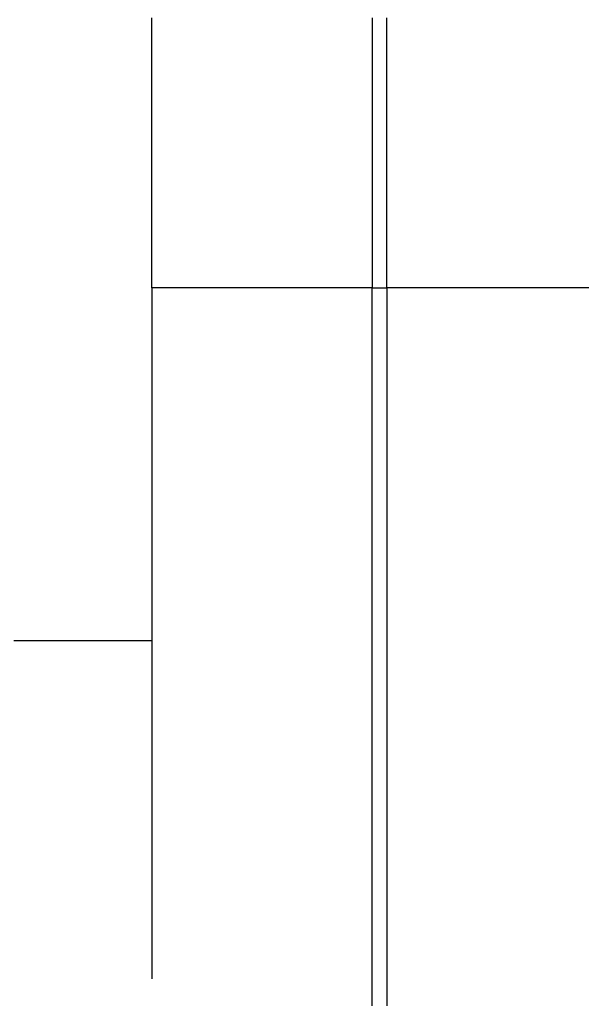
# Model space of a CAD drawing. Extents: x 0.2 to 16.7, y 0.2 to 10.7.
# Drawn here: x 8.8 to 8.9, y 3.9 to 3.9 of the extents above; entities that cross this region are included whole.
import ezdxf

# ---------------------------------------------------------------- set-up
doc = ezdxf.new("R2010")
doc.units = 0
doc.layers.add('LAYER_1', color=7, linetype='CONTINUOUS')

msp = doc.modelspace()

# ---------------------------------------------------------------- linework, layer by layer
at = {"layer": 'LAYER_1'}
for points in [[(8.8318, 3.90403, 0), (8.8318, 3.90406, 0), (8.8318, 3.90414, 0), (8.8318, 3.90426, 0), (8.8318, 3.90444, 0), (8.8318, 3.90467, 0), (8.8318, 3.90495, 0), (8.8318, 3.90528, 0), (8.8318, 3.90565, 0), (8.8318, 3.90607, 0), (8.8318, 3.90653, 0), (8.8318, 3.90704, 0), (8.8318, 3.9076, 0), (8.8318, 3.90819, 0), (8.8318, 3.90883, 0), (8.8318, 3.90951, 0), (8.8318, 3.91023, 0), (8.8318, 3.91099, 0), (8.8318, 3.91178, 0), (8.8318, 3.91262, 0), (8.8318, 3.91349, 0), (8.8318, 3.9144, 0), (8.8318, 3.91534, 0), (8.8318, 3.91632, 0), (8.8318, 3.91733, 0), (8.8318, 3.91838, 0), (8.8318, 3.91946, 0)], [(8.84441, 3.91946, 0), (8.84441, 3.91838, 0), (8.84441, 3.91733, 0), (8.84441, 3.91632, 0), (8.84441, 3.91534, 0), (8.84441, 3.9144, 0), (8.84441, 3.91349, 0), (8.84441, 3.91262, 0), (8.84441, 3.91178, 0), (8.84441, 3.91099, 0), (8.84441, 3.91023, 0), (8.84441, 3.90951, 0), (8.84441, 3.90883, 0), (8.84441, 3.90819, 0), (8.84441, 3.9076, 0), (8.84441, 3.90704, 0), (8.84441, 3.90653, 0), (8.84441, 3.90607, 0), (8.84441, 3.90565, 0), (8.84441, 3.90528, 0), (8.84441, 3.90495, 0), (8.84441, 3.90467, 0), (8.84441, 3.90444, 0), (8.84441, 3.90426, 0), (8.84441, 3.90414, 0), (8.84441, 3.90406, 0), (8.84441, 3.90403, 0)], [(8.84524, 3.90403, 0), (8.84524, 3.90406, 0), (8.84524, 3.90414, 0), (8.84524, 3.90426, 0), (8.84524, 3.90444, 0), (8.84524, 3.90467, 0), (8.84524, 3.90495, 0), (8.84524, 3.90528, 0), (8.84524, 3.90565, 0), (8.84524, 3.90607, 0), (8.84524, 3.90653, 0), (8.84524, 3.90704, 0), (8.84524, 3.9076, 0), (8.84524, 3.90819, 0), (8.84524, 3.90883, 0), (8.84524, 3.90951, 0), (8.84524, 3.91023, 0), (8.84524, 3.91099, 0), (8.84524, 3.91178, 0), (8.84524, 3.91262, 0), (8.84524, 3.91349, 0), (8.84524, 3.9144, 0), (8.84524, 3.91534, 0), (8.84524, 3.91632, 0), (8.84524, 3.91733, 0), (8.84524, 3.91838, 0), (8.84524, 3.91946, 0)], [(8.84441, 3.90403, 0), (8.8444, 3.90403, 0), (8.8444, 3.90403, 0), (8.84439, 3.90403, 0), (8.84437, 3.90403, 0), (8.84435, 3.90403, 0), (8.84432, 3.90403, 0), (8.8443, 3.90403, 0), (8.84426, 3.90403, 0), (8.84422, 3.90403, 0), (8.84418, 3.90403, 0), (8.84414, 3.90403, 0), (8.84409, 3.90403, 0), (8.84404, 3.90403, 0), (8.84398, 3.90403, 0), (8.84392, 3.90403, 0), (8.84386, 3.90403, 0), (8.84379, 3.90403, 0), (8.84372, 3.90403, 0), (8.84364, 3.90403, 0), (8.84357, 3.90403, 0), (8.84349, 3.90403, 0), (8.8434, 3.90403, 0), (8.84331, 3.90403, 0), (8.84323, 3.90403, 0), (8.84313, 3.90403, 0), (8.84304, 3.90403, 0), (8.84294, 3.90403, 0), (8.84284, 3.90403, 0), (8.84273, 3.90403, 0), (8.84263, 3.90403, 0), (8.84252, 3.90403, 0), (8.84241, 3.90403, 0), (8.84229, 3.90403, 0), (8.84218, 3.90403, 0), (8.84206, 3.90403, 0), (8.84194, 3.90403, 0), (8.84182, 3.90403, 0), (8.84169, 3.90403, 0), (8.84157, 3.90403, 0), (8.84144, 3.90403, 0), (8.84131, 3.90403, 0), (8.84118, 3.90403, 0), (8.84105, 3.90403, 0), (8.84091, 3.90403, 0), (8.84078, 3.90403, 0), (8.84064, 3.90403, 0), (8.8405, 3.90403, 0), (8.84036, 3.90403, 0), (8.84022, 3.90403, 0), (8.84008, 3.90403, 0), (8.83994, 3.90403, 0), (8.83979, 3.90403, 0), (8.83965, 3.90403, 0), (8.83951, 3.90403, 0), (8.83936, 3.90403, 0), (8.83921, 3.90403, 0), (8.83907, 3.90403, 0), (8.83892, 3.90403, 0), (8.83877, 3.90403, 0), (8.83862, 3.90403, 0), (8.83847, 3.90403, 0), (8.83832, 3.90403, 0), (8.83818, 3.90403, 0), (8.83803, 3.90403, 0), (8.83788, 3.90403, 0), (8.83773, 3.90403, 0), (8.83758, 3.90403, 0), (8.83743, 3.90403, 0), (8.83728, 3.90403, 0), (8.83714, 3.90403, 0), (8.83699, 3.90403, 0), (8.83684, 3.90403, 0), (8.8367, 3.90403, 0), (8.83655, 3.90403, 0), (8.83641, 3.90403, 0), (8.83626, 3.90403, 0), (8.83612, 3.90403, 0), (8.83598, 3.90403, 0), (8.83584, 3.90403, 0), (8.8357, 3.90403, 0), (8.83556, 3.90403, 0), (8.83542, 3.90403, 0), (8.83529, 3.90403, 0), (8.83515, 3.90403, 0), (8.83502, 3.90403, 0), (8.83489, 3.90403, 0), (8.83476, 3.90403, 0), (8.83463, 3.90403, 0), (8.83451, 3.90403, 0), (8.83438, 3.90403, 0), (8.83426, 3.90403, 0), (8.83414, 3.90403, 0), (8.83402, 3.90403, 0), (8.83391, 3.90403, 0), (8.83379, 3.90403, 0), (8.83368, 3.90403, 0), (8.83357, 3.90403, 0), (8.83347, 3.90403, 0), (8.83336, 3.90403, 0), (8.83326, 3.90403, 0), (8.83316, 3.90403, 0), (8.83307, 3.90403, 0), (8.83298, 3.90403, 0), (8.83289, 3.90403, 0), (8.8328, 3.90403, 0), (8.83272, 3.90403, 0), (8.83264, 3.90403, 0), (8.83256, 3.90403, 0), (8.83248, 3.90403, 0), (8.83241, 3.90403, 0), (8.83235, 3.90403, 0), (8.83228, 3.90403, 0), (8.83222, 3.90403, 0), (8.83216, 3.90403, 0), (8.83211, 3.90403, 0), (8.83206, 3.90403, 0), (8.83202, 3.90403, 0), (8.83198, 3.90403, 0), (8.83194, 3.90403, 0), (8.83191, 3.90403, 0), (8.83188, 3.90403, 0), (8.83185, 3.90403, 0), (8.83183, 3.90403, 0), (8.83182, 3.90403, 0), (8.8318, 3.90403, 0), (8.8318, 3.90403, 0), (8.8318, 3.90403, 0)], [(8.8318, 3.90403, 0), (8.8318, 3.90402, 0), (8.8318, 3.904, 0), (8.8318, 3.90397, 0), (8.8318, 3.90392, 0), (8.8318, 3.90385, 0), (8.8318, 3.90377, 0), (8.8318, 3.90368, 0), (8.8318, 3.90358, 0), (8.8318, 3.90346, 0), (8.8318, 3.90333, 0), (8.8318, 3.90319, 0), (8.8318, 3.90304, 0), (8.8318, 3.90287, 0), (8.8318, 3.9027, 0), (8.8318, 3.90251, 0), (8.8318, 3.90231, 0), (8.8318, 3.9021, 0), (8.8318, 3.90187, 0), (8.8318, 3.90164, 0), (8.8318, 3.9014, 0), (8.8318, 3.90115, 0), (8.8318, 3.90088, 0), (8.8318, 3.90061, 0), (8.8318, 3.90033, 0), (8.8318, 3.90004, 0), (8.8318, 3.89974, 0), (8.8318, 3.89943, 0), (8.8318, 3.89912, 0), (8.8318, 3.89879, 0), (8.8318, 3.89846, 0), (8.8318, 3.89812, 0), (8.8318, 3.89777, 0), (8.8318, 3.89741, 0), (8.8318, 3.89705, 0), (8.8318, 3.89668, 0), (8.8318, 3.89631, 0), (8.8318, 3.89592, 0), (8.8318, 3.89554, 0), (8.8318, 3.89514, 0), (8.8318, 3.89474, 0), (8.8318, 3.89434, 0), (8.8318, 3.89392, 0), (8.8318, 3.89351, 0), (8.8318, 3.89309, 0), (8.8318, 3.89266, 0), (8.8318, 3.89223, 0), (8.8318, 3.8918, 0), (8.8318, 3.89136, 0), (8.8318, 3.89092, 0), (8.8318, 3.89048, 0), (8.8318, 3.89003, 0), (8.8318, 3.88958, 0), (8.8318, 3.88913, 0), (8.8318, 3.88868, 0), (8.8318, 3.88822, 0), (8.8318, 3.88776, 0), (8.8318, 3.8873, 0), (8.8318, 3.88684, 0), (8.8318, 3.88637, 0), (8.8318, 3.88591, 0), (8.8318, 3.88544, 0), (8.8318, 3.88497, 0), (8.8318, 3.88451, 0), (8.8318, 3.88404, 0), (8.8318, 3.88357, 0), (8.8318, 3.88311, 0), (8.8318, 3.88264, 0), (8.8318, 3.88218, 0), (8.8318, 3.88171, 0), (8.8318, 3.88125, 0), (8.8318, 3.88079, 0), (8.8318, 3.88033, 0), (8.8318, 3.87987, 0), (8.8318, 3.87942, 0), (8.8318, 3.87897, 0), (8.8318, 3.87852, 0), (8.8318, 3.87807, 0), (8.8318, 3.87763, 0), (8.8318, 3.87719, 0), (8.8318, 3.87675, 0), (8.8318, 3.87631, 0), (8.8318, 3.87589, 0), (8.8318, 3.87546, 0), (8.8318, 3.87504, 0), (8.8318, 3.87462, 0), (8.8318, 3.87421, 0), (8.8318, 3.87381, 0), (8.8318, 3.87341, 0), (8.8318, 3.87301, 0), (8.8318, 3.87263, 0), (8.8318, 3.87224, 0), (8.8318, 3.87187, 0), (8.8318, 3.8715, 0), (8.8318, 3.87114, 0), (8.8318, 3.87078, 0), (8.8318, 3.87043, 0), (8.8318, 3.87009, 0), (8.8318, 3.86976, 0), (8.8318, 3.86943, 0), (8.8318, 3.86912, 0), (8.8318, 3.86881, 0), (8.8318, 3.86851, 0), (8.8318, 3.86822, 0), (8.8318, 3.86794, 0), (8.8318, 3.86767, 0), (8.8318, 3.8674, 0), (8.8318, 3.86715, 0), (8.8318, 3.86691, 0), (8.8318, 3.86668, 0), (8.8318, 3.86645, 0), (8.8318, 3.86624, 0), (8.8318, 3.86604, 0), (8.8318, 3.86585, 0), (8.8318, 3.86568, 0), (8.8318, 3.86551, 0), (8.8318, 3.86536, 0), (8.8318, 3.86522, 0), (8.8318, 3.86509, 0), (8.8318, 3.86497, 0), (8.8318, 3.86487, 0), (8.8318, 3.86478, 0), (8.8318, 3.8647, 0), (8.8318, 3.86463, 0), (8.8318, 3.86458, 0), (8.8318, 3.86455, 0), (8.8318, 3.86453, 0), (8.8318, 3.86452, 0)], [(8.84441, 3.90403, 0), (8.84441, 3.90403, 0), (8.84441, 3.90403, 0), (8.84441, 3.90403, 0), (8.84441, 3.90403, 0), (8.84441, 3.90403, 0), (8.84441, 3.90403, 0), (8.84441, 3.90403, 0), (8.84442, 3.90403, 0), (8.84442, 3.90403, 0), (8.84442, 3.90403, 0), (8.84442, 3.90403, 0), (8.84443, 3.90403, 0), (8.84443, 3.90403, 0), (8.84443, 3.90403, 0), (8.84444, 3.90403, 0), (8.84444, 3.90403, 0), (8.84445, 3.90403, 0), (8.84445, 3.90403, 0), (8.84446, 3.90403, 0), (8.84446, 3.90403, 0), (8.84447, 3.90403, 0), (8.84447, 3.90403, 0), (8.84448, 3.90403, 0), (8.84448, 3.90403, 0), (8.84449, 3.90403, 0), (8.8445, 3.90403, 0), (8.8445, 3.90403, 0), (8.84451, 3.90403, 0), (8.84452, 3.90403, 0), (8.84452, 3.90403, 0), (8.84453, 3.90403, 0), (8.84454, 3.90403, 0), (8.84455, 3.90403, 0), (8.84455, 3.90403, 0), (8.84456, 3.90403, 0), (8.84457, 3.90403, 0), (8.84458, 3.90403, 0), (8.84459, 3.90403, 0), (8.84459, 3.90403, 0), (8.8446, 3.90403, 0), (8.84461, 3.90403, 0), (8.84462, 3.90403, 0), (8.84463, 3.90403, 0), (8.84464, 3.90403, 0), (8.84465, 3.90403, 0), (8.84466, 3.90403, 0), (8.84467, 3.90403, 0), (8.84467, 3.90403, 0), (8.84468, 3.90403, 0), (8.84469, 3.90403, 0), (8.8447, 3.90403, 0), (8.84471, 3.90403, 0), (8.84472, 3.90403, 0), (8.84473, 3.90403, 0), (8.84474, 3.90403, 0), (8.84475, 3.90403, 0), (8.84476, 3.90403, 0), (8.84477, 3.90403, 0), (8.84478, 3.90403, 0), (8.84479, 3.90403, 0), (8.8448, 3.90403, 0), (8.84481, 3.90403, 0), (8.84482, 3.90403, 0), (8.84483, 3.90403, 0), (8.84484, 3.90403, 0), (8.84485, 3.90403, 0), (8.84486, 3.90403, 0), (8.84487, 3.90403, 0), (8.84488, 3.90403, 0), (8.84489, 3.90403, 0), (8.8449, 3.90403, 0), (8.84491, 3.90403, 0), (8.84492, 3.90403, 0), (8.84493, 3.90403, 0), (8.84494, 3.90403, 0), (8.84495, 3.90403, 0), (8.84496, 3.90403, 0), (8.84497, 3.90403, 0), (8.84498, 3.90403, 0), (8.84498, 3.90403, 0), (8.84499, 3.90403, 0), (8.845, 3.90403, 0), (8.84501, 3.90403, 0), (8.84502, 3.90403, 0), (8.84503, 3.90403, 0), (8.84504, 3.90403, 0), (8.84505, 3.90403, 0), (8.84506, 3.90403, 0), (8.84506, 3.90403, 0), (8.84507, 3.90403, 0), (8.84508, 3.90403, 0), (8.84509, 3.90403, 0), (8.8451, 3.90403, 0), (8.8451, 3.90403, 0), (8.84511, 3.90403, 0), (8.84512, 3.90403, 0), (8.84513, 3.90403, 0), (8.84513, 3.90403, 0), (8.84514, 3.90403, 0), (8.84515, 3.90403, 0), (8.84515, 3.90403, 0), (8.84516, 3.90403, 0), (8.84517, 3.90403, 0), (8.84517, 3.90403, 0), (8.84518, 3.90403, 0), (8.84518, 3.90403, 0), (8.84519, 3.90403, 0), (8.84519, 3.90403, 0), (8.8452, 3.90403, 0), (8.8452, 3.90403, 0), (8.84521, 3.90403, 0), (8.84521, 3.90403, 0), (8.84522, 3.90403, 0), (8.84522, 3.90403, 0), (8.84522, 3.90403, 0), (8.84523, 3.90403, 0), (8.84523, 3.90403, 0), (8.84523, 3.90403, 0), (8.84523, 3.90403, 0), (8.84524, 3.90403, 0), (8.84524, 3.90403, 0), (8.84524, 3.90403, 0), (8.84524, 3.90403, 0), (8.84524, 3.90403, 0), (8.84524, 3.90403, 0), (8.84524, 3.90403, 0), (8.84524, 3.90403, 0)], [(8.84441, 3.86299, 0), (8.84441, 3.86352, 0), (8.84441, 3.86407, 0), (8.84441, 3.86462, 0), (8.84441, 3.86517, 0), (8.84441, 3.86574, 0), (8.84441, 3.86631, 0), (8.84441, 3.86688, 0), (8.84441, 3.86746, 0), (8.84441, 3.86805, 0), (8.84441, 3.86864, 0), (8.84441, 3.86923, 0), (8.84441, 3.86983, 0), (8.84441, 3.87044, 0), (8.84441, 3.87104, 0), (8.84441, 3.87165, 0), (8.84441, 3.87227, 0), (8.84441, 3.87288, 0), (8.84441, 3.8735, 0), (8.84441, 3.87412, 0), (8.84441, 3.87474, 0), (8.84441, 3.87536, 0), (8.84441, 3.87599, 0), (8.84441, 3.87661, 0), (8.84441, 3.87724, 0), (8.84441, 3.87786, 0), (8.84441, 3.87849, 0), (8.84441, 3.87911, 0), (8.84441, 3.87974, 0), (8.84441, 3.88036, 0), (8.84441, 3.88098, 0), (8.84441, 3.8816, 0), (8.84441, 3.88222, 0), (8.84441, 3.88284, 0), (8.84441, 3.88345, 0), (8.84441, 3.88406, 0), (8.84441, 3.88467, 0), (8.84441, 3.88527, 0), (8.84441, 3.88587, 0), (8.84441, 3.88646, 0), (8.84441, 3.88705, 0), (8.84441, 3.88764, 0), (8.84441, 3.88822, 0), (8.84441, 3.8888, 0), (8.84441, 3.88936, 0), (8.84441, 3.88993, 0), (8.84441, 3.89049, 0), (8.84441, 3.89104, 0), (8.84441, 3.89158, 0), (8.84441, 3.89212, 0), (8.84441, 3.89264, 0), (8.84441, 3.89316, 0), (8.84441, 3.89368, 0), (8.84441, 3.89418, 0), (8.84441, 3.89468, 0), (8.84441, 3.89516, 0), (8.84441, 3.89564, 0), (8.84441, 3.8961, 0), (8.84441, 3.89656, 0), (8.84441, 3.89701, 0), (8.84441, 3.89744, 0), (8.84441, 3.89787, 0), (8.84441, 3.89828, 0), (8.84441, 3.89868, 0), (8.84441, 3.89907, 0), (8.84441, 3.89945, 0), (8.84441, 3.89981, 0), (8.84441, 3.90017, 0), (8.84441, 3.9005, 0), (8.84441, 3.90083, 0), (8.84441, 3.90114, 0), (8.84441, 3.90144, 0), (8.84441, 3.90172, 0), (8.84441, 3.90199, 0), (8.84441, 3.90224, 0), (8.84441, 3.90248, 0), (8.84441, 3.9027, 0), (8.84441, 3.90291, 0), (8.84441, 3.9031, 0), (8.84441, 3.90327, 0), (8.84441, 3.90343, 0), (8.84441, 3.90357, 0), (8.84441, 3.90369, 0), (8.84441, 3.90379, 0), (8.84441, 3.90388, 0), (8.84441, 3.90394, 0), (8.84441, 3.90399, 0), (8.84441, 3.90402, 0), (8.84441, 3.90403, 0)], [(8.84524, 3.90403, 0), (8.84524, 3.90402, 0), (8.84524, 3.90399, 0), (8.84524, 3.90394, 0), (8.84524, 3.90388, 0), (8.84524, 3.90379, 0), (8.84524, 3.90369, 0), (8.84524, 3.90357, 0), (8.84524, 3.90343, 0), (8.84524, 3.90327, 0), (8.84524, 3.9031, 0), (8.84524, 3.90291, 0), (8.84524, 3.9027, 0), (8.84524, 3.90248, 0), (8.84524, 3.90224, 0), (8.84524, 3.90199, 0), (8.84524, 3.90172, 0), (8.84524, 3.90144, 0), (8.84524, 3.90114, 0), (8.84524, 3.90083, 0), (8.84524, 3.9005, 0), (8.84524, 3.90017, 0), (8.84524, 3.89981, 0), (8.84524, 3.89945, 0), (8.84524, 3.89907, 0), (8.84524, 3.89868, 0), (8.84524, 3.89828, 0), (8.84524, 3.89787, 0), (8.84524, 3.89744, 0), (8.84524, 3.89701, 0), (8.84524, 3.89656, 0), (8.84524, 3.8961, 0), (8.84524, 3.89564, 0), (8.84524, 3.89516, 0), (8.84524, 3.89468, 0), (8.84524, 3.89418, 0), (8.84524, 3.89368, 0), (8.84524, 3.89316, 0), (8.84524, 3.89264, 0), (8.84524, 3.89212, 0), (8.84524, 3.89158, 0), (8.84524, 3.89104, 0), (8.84524, 3.89049, 0), (8.84524, 3.88993, 0), (8.84524, 3.88936, 0), (8.84524, 3.8888, 0), (8.84524, 3.88822, 0), (8.84524, 3.88764, 0), (8.84524, 3.88705, 0), (8.84524, 3.88646, 0), (8.84524, 3.88587, 0), (8.84524, 3.88527, 0), (8.84524, 3.88467, 0), (8.84524, 3.88406, 0), (8.84524, 3.88345, 0), (8.84524, 3.88284, 0), (8.84524, 3.88222, 0), (8.84524, 3.8816, 0), (8.84524, 3.88098, 0), (8.84524, 3.88036, 0), (8.84524, 3.87974, 0), (8.84524, 3.87911, 0), (8.84524, 3.87849, 0), (8.84524, 3.87786, 0), (8.84524, 3.87724, 0), (8.84524, 3.87661, 0), (8.84524, 3.87599, 0), (8.84524, 3.87536, 0), (8.84524, 3.87474, 0), (8.84524, 3.87412, 0), (8.84524, 3.8735, 0), (8.84524, 3.87288, 0), (8.84524, 3.87227, 0), (8.84524, 3.87165, 0), (8.84524, 3.87104, 0), (8.84524, 3.87044, 0), (8.84524, 3.86983, 0), (8.84524, 3.86923, 0), (8.84524, 3.86864, 0), (8.84524, 3.86805, 0), (8.84524, 3.86746, 0), (8.84524, 3.86688, 0), (8.84524, 3.86631, 0), (8.84524, 3.86574, 0), (8.84524, 3.86517, 0), (8.84524, 3.86462, 0), (8.84524, 3.86407, 0), (8.84524, 3.86352, 0), (8.84524, 3.86299, 0)], [(8.8568, 3.90403, 0), (8.85668, 3.90403, 0), (8.85656, 3.90403, 0), (8.85644, 3.90403, 0), (8.85632, 3.90403, 0), (8.85619, 3.90403, 0), (8.85607, 3.90403, 0), (8.85594, 3.90403, 0), (8.8558, 3.90403, 0), (8.85567, 3.90403, 0), (8.85553, 3.90403, 0), (8.8554, 3.90403, 0), (8.85526, 3.90403, 0), (8.85511, 3.90403, 0), (8.85497, 3.90403, 0), (8.85483, 3.90403, 0), (8.85468, 3.90403, 0), (8.85453, 3.90403, 0), (8.85438, 3.90403, 0), (8.85423, 3.90403, 0), (8.85408, 3.90403, 0), (8.85393, 3.90403, 0), (8.85378, 3.90403, 0), (8.85362, 3.90403, 0), (8.85347, 3.90403, 0), (8.85331, 3.90403, 0), (8.85316, 3.90403, 0), (8.853, 3.90403, 0), (8.85284, 3.90403, 0), (8.85268, 3.90403, 0), (8.85253, 3.90403, 0), (8.85237, 3.90403, 0), (8.85221, 3.90403, 0), (8.85205, 3.90403, 0), (8.85189, 3.90403, 0), (8.85173, 3.90403, 0), (8.85157, 3.90403, 0), (8.85141, 3.90403, 0), (8.85126, 3.90403, 0), (8.8511, 3.90403, 0), (8.85094, 3.90403, 0), (8.85078, 3.90403, 0), (8.85063, 3.90403, 0), (8.85047, 3.90403, 0), (8.85032, 3.90403, 0), (8.85016, 3.90403, 0), (8.85001, 3.90403, 0), (8.84986, 3.90403, 0), (8.84971, 3.90403, 0), (8.84956, 3.90403, 0), (8.84941, 3.90403, 0), (8.84926, 3.90403, 0), (8.84911, 3.90403, 0), (8.84897, 3.90403, 0), (8.84883, 3.90403, 0), (8.84868, 3.90403, 0), (8.84854, 3.90403, 0), (8.84841, 3.90403, 0), (8.84827, 3.90403, 0), (8.84814, 3.90403, 0), (8.848, 3.90403, 0), (8.84787, 3.90403, 0), (8.84775, 3.90403, 0), (8.84762, 3.90403, 0), (8.8475, 3.90403, 0), (8.84738, 3.90403, 0), (8.84726, 3.90403, 0), (8.84714, 3.90403, 0), (8.84703, 3.90403, 0), (8.84692, 3.90403, 0), (8.84681, 3.90403, 0), (8.8467, 3.90403, 0), (8.8466, 3.90403, 0), (8.8465, 3.90403, 0), (8.84641, 3.90403, 0), (8.84631, 3.90403, 0), (8.84623, 3.90403, 0), (8.84614, 3.90403, 0), (8.84606, 3.90403, 0), (8.84598, 3.90403, 0), (8.8459, 3.90403, 0), (8.84583, 3.90403, 0), (8.84576, 3.90403, 0), (8.8457, 3.90403, 0), (8.84564, 3.90403, 0), (8.84558, 3.90403, 0), (8.84553, 3.90403, 0), (8.84548, 3.90403, 0), (8.84544, 3.90403, 0), (8.8454, 3.90403, 0), (8.84536, 3.90403, 0), (8.84533, 3.90403, 0), (8.8453, 3.90403, 0), (8.84528, 3.90403, 0), (8.84527, 3.90403, 0), (8.84525, 3.90403, 0), (8.84525, 3.90403, 0), (8.84524, 3.90403, 0)], [(8.82391, 3.88386, 0), (8.82429, 3.88386, 0), (8.82467, 3.88386, 0), (8.82504, 3.88386, 0), (8.8254, 3.88386, 0), (8.82576, 3.88386, 0), (8.8261, 3.88386, 0), (8.82644, 3.88386, 0), (8.82678, 3.88386, 0), (8.8271, 3.88386, 0), (8.82741, 3.88386, 0), (8.82772, 3.88386, 0), (8.82802, 3.88386, 0), (8.8283, 3.88386, 0), (8.82858, 3.88386, 0), (8.82885, 3.88386, 0), (8.82911, 3.88386, 0), (8.82936, 3.88386, 0), (8.82959, 3.88386, 0), (8.82982, 3.88386, 0), (8.83004, 3.88386, 0), (8.83024, 3.88386, 0), (8.83043, 3.88386, 0), (8.83061, 3.88386, 0), (8.83078, 3.88386, 0), (8.83094, 3.88386, 0), (8.83108, 3.88386, 0), (8.83122, 3.88386, 0), (8.83134, 3.88386, 0), (8.83144, 3.88386, 0), (8.83153, 3.88386, 0), (8.83161, 3.88386, 0), (8.83168, 3.88386, 0), (8.83173, 3.88386, 0), (8.83177, 3.88386, 0), (8.83179, 3.88386, 0), (8.8318, 3.88386, 0)]]:
    msp.add_polyline3d(points, dxfattribs=at)

doc.saveas('drawing.dxf')
